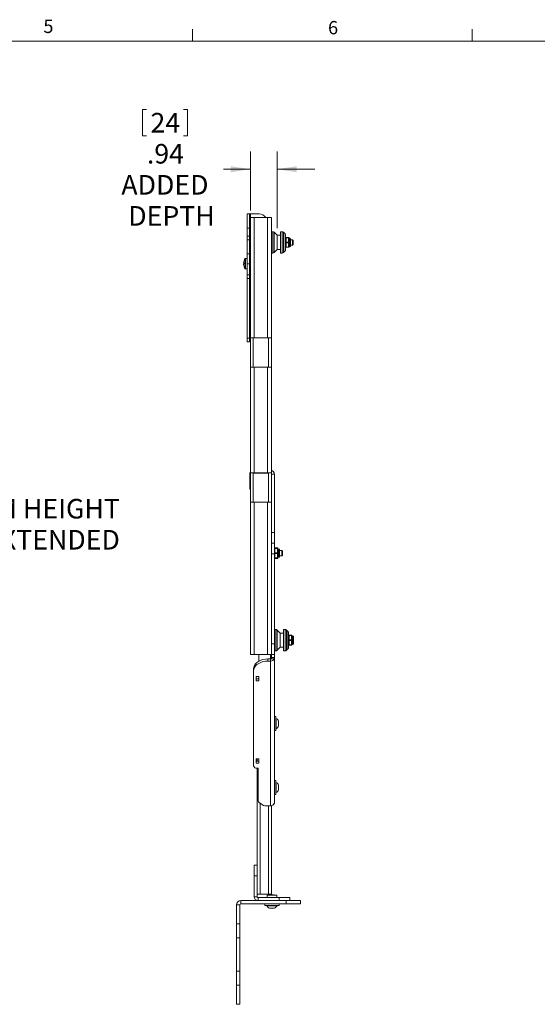
# Model space of a CAD drawing. Units: inches. Extents: x 2.5 to 82.7, y 1.2 to 54.
# Drawn here: x 46.3 to 64.5, y 19.3 to 54 of the extents above; entities that cross this region are included whole.
import ezdxf

# ---------------------------------------------------------------- set-up
doc = ezdxf.new("R2010")
doc.units = ezdxf.units.IN
doc.header["$LTSCALE"] = 5
doc.header["$MEASUREMENT"] = 0
doc.styles.add('SLDTEXTSTYLE0', font='TXT', dxfattribs={"width": 0.75})
doc.dimstyles.new('SLDDIMSTYLE2', dxfattribs={"dimtxt": 0.688976, "dimasz": 0.688976, "dimexe": 0, "dimexo": 0.0625, "dimgap": 0.172244, "dimtad": 0, "dimtih": 1, "dimtoh": 1, "dimrnd": 1e-09, "dimzin": 12, "dimdsep": 46, "dimlunit": 5, "dimtxsty": 'SLDTEXTSTYLE0', "dimsah": 1, "dimcen": 0.09, "dimadec": 0, "dimazin": 0, "dimtfac": 1, "dimtofl": 0, "dimtmove": 0, "dimatfit": 3, "dimfxl": 0, "dimfrac": 2, "dimtolj": 1, "dimtzin": 12, "dimarcsym": 0})
doc.dimstyles.new('SLDDIMSTYLE3', dxfattribs={"dimtxt": 0.688976, "dimasz": 0.688976, "dimexe": 0, "dimexo": 0.0625, "dimgap": 0.172244, "dimtad": 0, "dimtih": 1, "dimtoh": 1, "dimrnd": 1e-09, "dimzin": 12, "dimdsep": 46, "dimlunit": 5, "dimtxsty": 'SLDTEXTSTYLE0', "dimsah": 1, "dimcen": 0.09, "dimadec": 0, "dimazin": 0, "dimtfac": 1, "dimtofl": 0, "dimtmove": 0, "dimatfit": 3, "dimfxl": 0, "dimfrac": 2, "dimtolj": 1, "dimtzin": 12, "dimarcsym": 0})

# ---------------------------------------------------------------- blocks, each defined once
blk = doc.blocks.new('*D12')
at = {"color": 7, "linetype": 'Continuous', "lineweight": 0}
for p, q in [((29.723, 47.001), (45.058, 47.001)), ((44.433, 47.001), (44.433, 37.303)), ((44.433, 19.311), (44.433, 35.117)), ((23.999, 19.311), (45.058, 19.311))]:
    blk.add_line(p, q, dxfattribs=at)
for points in [[(44.433, 47.001), (44.327, 46.312), (44.539, 46.312)], [(44.433, 19.311), (44.539, 20), (44.327, 20)]]:
    blk.add_solid(points, dxfattribs=at)
at = {"color": 7, "linetype": 'Continuous', "lineweight": 0, "char_height": 0.68898, "attachment_point": 1, "style": 'SLDTEXTSTYLE0'}
for s, insert in [('24.58 MINIMUM HEIGHT', (39.423, 37.098)), ('27.83 FULLY EXTENDED', (39.577, 36.005))]:
    blk.add_mtext(s, dxfattribs=dict(at, insert=insert))
blk = doc.blocks.new('*D18')
at = {"color": 7, "linetype": 'Continuous', "lineweight": 0}
for p, q in [((50.596, 50.805), (50.596, 49.876)), ((50.596, 50.805), (50.736, 50.805)), ((52.173, 50.805), (52.033, 50.805)), ((52.173, 50.805), (52.173, 49.876)), ((50.596, 49.876), (50.736, 49.876)), ((52.173, 49.876), (52.033, 49.876)), ((54.388, 47.25), (54.388, 49.326)), ((55.328, 46.626), (55.328, 49.326)), ((54.388, 48.701), (53.447, 48.701)), ((55.328, 48.701), (56.653, 48.701))]:
    blk.add_line(p, q, dxfattribs=at)
for points in [[(54.388, 48.701), (53.699, 48.807), (53.699, 48.595)], [(55.328, 48.701), (56.017, 48.595), (56.017, 48.807)]]:
    blk.add_solid(points, dxfattribs=at)
at = {"color": 7, "linetype": 'Continuous', "lineweight": 0, "char_height": 0.689, "attachment_point": 1, "style": 'SLDTEXTSTYLE0'}
for s, insert in [('24', (50.875, 50.682)), ('.94', (50.748, 49.589)), ('ADDED', (49.852, 48.496)), ('DEPTH', (50.093, 47.403))]:
    blk.add_mtext(s, dxfattribs=dict(at, insert=insert))

msp = doc.modelspace()

# ---------------------------------------------------------------- linework, layer by layer
at = {"color": 7, "linetype": 'Continuous', "lineweight": 0}
for p, q in [((52.348758, 53.210366), (52.348758, 53.634362)), ((62.192508, 53.210366), (62.192508, 53.634362)), ((3.131258, 53.210366), (81.881258, 53.210366))]:
    msp.add_line(p, q, dxfattribs=at)
at = {"color": 7, "linetype": 'Continuous', "lineweight": 15}
for p, q in [((54.281039, 47.12623), (54.355739, 47.12623)), ((54.281039, 46.626229), (54.281039, 47.12623)), ((54.355739, 47.12623), (54.355739, 46.626229)), ((54.395109, 47.12623), (54.355739, 47.12623)), ((54.388639, 47.001229), (54.387739, 47.000004)), ((54.387739, 47.001229), (54.388639, 47.001229)), ((54.387739, 47.000107), (54.387739, 47.001229)), ((54.387739, 47.000004), (54.387739, 42.766855)), ((54.523589, 47.001229), (54.388639, 47.001229)), ((54.395109, 47.12623), (54.699489, 47.12623)), ((54.523589, 47.001229), (54.523589, 42.766855)), ((54.992339, 47.001229), (54.523589, 47.001229)), ((54.992339, 47.001229), (54.992339, 42.766855)), ((55.128189, 47.001229), (54.992339, 47.001229)), ((55.128189, 47.001229), (55.128189, 42.766855)), ((54.355739, 46.626229), (54.281039, 46.626229)), ((54.281039, 46.340432), (54.281039, 46.626229)), ((54.355739, 46.340432), (54.355739, 46.626229)), ((55.177301, 46.501229), (55.128189, 46.501229)), ((55.328189, 46.376229), (55.221495, 46.482924)), ((55.509801, 46.501229), (55.448189, 46.501229)), ((55.448189, 46.501229), (55.448189, 46.269873)), ((55.607384, 46.429535), (55.553995, 46.482924)), ((54.281039, 46.340432), (54.355739, 46.340432)), ((54.281039, 46.215432), (54.281039, 46.340432)), ((54.281039, 46.215432), (54.355739, 46.215432)), ((54.281039, 46.215432), (54.281039, 45.71998)), ((54.355739, 46.376229), (54.387739, 46.376229)), ((54.355739, 46.340432), (54.355739, 46.215432)), ((54.355739, 46.215432), (54.355739, 45.71998)), ((55.448189, 46.376229), (55.328189, 46.376229)), ((55.328189, 45.876229), (55.328189, 46.376229)), ((55.448189, 46.269873), (55.448189, 45.751229)), ((55.625689, 46.385341), (55.625689, 46.225482)), ((55.625689, 46.225482), (55.625689, 45.867117)), ((55.645689, 46.298985), (55.645689, 46.297205)), ((55.730689, 46.298985), (55.645689, 46.298985)), ((55.645689, 46.297205), (55.645689, 46.28703)), ((55.645689, 46.297205), (55.730689, 46.297205)), ((55.645689, 46.28703), (55.645689, 46.134274)), ((55.730689, 46.28703), (55.645689, 46.28703)), ((55.645689, 46.134274), (55.730689, 46.134274)), ((55.645689, 46.134274), (55.645689, 46.114274)), ((55.645689, 46.114274), (55.645689, 45.963297)), ((55.730689, 46.114274), (55.645689, 46.114274)), ((55.730689, 46.297205), (55.730689, 46.298985)), ((55.730689, 46.297205), (55.730689, 46.28703)), ((55.730689, 46.134274), (55.730689, 46.28703)), ((55.730689, 46.134274), (55.730689, 46.114274)), ((55.730689, 45.963297), (55.730689, 46.114274)), ((55.750689, 46.278986), (55.750689, 46.277207)), ((55.750689, 46.277207), (55.750689, 46.12445)), ((55.750689, 46.12445), (55.750689, 45.973472)), ((55.790689, 46.266229), (55.760689, 46.266229)), ((55.800689, 46.25623), (55.800689, 46.176026)), ((55.873789, 46.221229), (55.800689, 46.221229)), ((55.800689, 46.176026), (55.800689, 45.99623)), ((55.898589, 46.19643), (55.873789, 46.221229)), ((55.873789, 46.126229), (55.873789, 46.221229)), ((55.873789, 46.031229), (55.873789, 46.126229)), ((55.898589, 46.126229), (55.898589, 46.19643)), ((55.898589, 46.05603), (55.898589, 46.126229)), ((55.128189, 45.751229), (55.177301, 45.751229)), ((55.221495, 45.769535), (55.328189, 45.876229)), ((55.328189, 45.876229), (55.448189, 45.876229)), ((55.448189, 45.751229), (55.509801, 45.751229)), ((55.553995, 45.769535), (55.607384, 45.822924)), ((55.645689, 45.963297), (55.730689, 45.963297)), ((55.645689, 45.963297), (55.645689, 45.953473)), ((55.730689, 45.953473), (55.645689, 45.953473)), ((55.730689, 45.963297), (55.730689, 45.953473)), ((55.760689, 45.986229), (55.790689, 45.986229)), ((55.800689, 46.031229), (55.873789, 46.031229)), ((55.873789, 46.031229), (55.898589, 46.05603)), ((54.149763, 45.399754), (54.167286, 45.39824)), ((54.167223, 45.396974), (54.149763, 45.398396)), ((54.281039, 45.56273), (54.221966, 45.56273)), ((54.355739, 45.71998), (54.281039, 45.71998)), ((54.281039, 45.71998), (54.281039, 45.376229)), ((54.355739, 45.71998), (54.355739, 45.376229)), ((54.387739, 45.56623), (54.355739, 45.56623)), ((54.149763, 45.352705), (54.149867, 45.352714)), ((54.221966, 45.189729), (54.281039, 45.189729)), ((54.355739, 45.376229), (54.281039, 45.376229)), ((54.281039, 45.376229), (54.281039, 44.978317)), ((54.355739, 45.376229), (54.355739, 44.978317)), ((54.355739, 45.186229), (54.387739, 45.186229)), ((54.355739, 44.978317), (54.281039, 44.978317)), ((54.281039, 44.853317), (54.281039, 44.978317)), ((54.355739, 44.853317), (54.281039, 44.853317)), ((54.281039, 42.75123), (54.281039, 44.853317)), ((54.355739, 44.978317), (54.355739, 44.853317)), ((54.355739, 42.75123), (54.355739, 44.853317)), ((54.281039, 42.75123), (54.355739, 42.75123)), ((54.281039, 42.626229), (54.281039, 42.75123)), ((54.355739, 42.626229), (54.281039, 42.626229)), ((54.355739, 42.75123), (54.355739, 42.626229)), ((54.387739, 42.766855), (54.523589, 42.766855)), ((54.387739, 42.766855), (54.387739, 41.735605)), ((54.492339, 41.735605), (54.492339, 42.766855)), ((54.992339, 42.766855), (54.523589, 42.766855)), ((54.992339, 42.766855), (55.128189, 42.766855)), ((55.023589, 42.766855), (55.023589, 41.735605)), ((55.128189, 42.766855), (55.128189, 41.735605)), ((54.387739, 41.735605), (54.387739, 38.016879)), ((54.523589, 41.735605), (54.387739, 41.735605)), ((54.523589, 41.735605), (54.523589, 38.016879)), ((54.992339, 41.735605), (54.523589, 41.735605)), ((54.992339, 41.735605), (54.992339, 38.016879)), ((55.128189, 41.735605), (54.992339, 41.735605)), ((55.128189, 41.735605), (55.128189, 38.016879)), ((54.367339, 37.563729), (54.367339, 37.971229)), ((54.387739, 38.016879), (54.523589, 38.016879)), ((54.387739, 38.016879), (54.387739, 36.985579)), ((54.492339, 36.985579), (54.492339, 38.016879)), ((54.492339, 38.013218), (54.495253, 38.000475)), ((54.492339, 37.999652), (54.495253, 38.000475)), ((54.501939, 38.016879), (54.501939, 38.001229)), ((55.023589, 38.001229), (54.501939, 38.001229)), ((54.992339, 38.016879), (54.523589, 38.016879)), ((54.992339, 38.016879), (55.128189, 38.016879)), ((55.023589, 38.016879), (55.023589, 36.985579)), ((55.128189, 38.016879), (55.128189, 36.985579)), ((55.232789, 37.971229), (55.128189, 37.971229)), ((55.232789, 37.971229), (55.236789, 37.971229)), ((55.232789, 35.918329), (55.232789, 37.971229)), ((55.232789, 37.846229), (55.236789, 37.846229)), ((55.236789, 37.971229), (55.236789, 37.846229)), ((55.236789, 37.846229), (55.236789, 37.096229)), ((54.367339, 37.438729), (54.367339, 37.563729)), ((54.387739, 37.438729), (54.367339, 37.438729)), ((55.232789, 37.096229), (55.236789, 37.096229)), ((55.236789, 37.096229), (55.236789, 36.971229)), ((54.387739, 36.985579), (54.387739, 31.626229)), ((54.523589, 36.985579), (54.387739, 36.985579)), ((54.492339, 36.985604), (54.523589, 36.985604)), ((54.992339, 36.985604), (54.523589, 36.985604)), ((54.523589, 36.985579), (54.523589, 31.626229)), ((54.992339, 36.985579), (54.523589, 36.985579)), ((54.992339, 36.985604), (55.023589, 36.985604)), ((54.992339, 36.985579), (54.992339, 31.626229)), ((55.128189, 36.985579), (54.992339, 36.985579)), ((55.128189, 36.985579), (55.128189, 31.626229)), ((55.232789, 36.971229), (55.236789, 36.971229)), ((55.128189, 35.918329), (55.232789, 35.918329)), ((55.232789, 35.918329), (55.232789, 35.543329)), ((55.128189, 35.543329), (55.232789, 35.543329)), ((55.232789, 35.543329), (55.232789, 35.168329)), ((55.337789, 35.373579), (55.252789, 35.373579)), ((55.337789, 35.366449), (55.252789, 35.366449)), ((55.252789, 35.361485), (55.252789, 35.359706)), ((55.337789, 35.361485), (55.252789, 35.361485)), ((55.252789, 35.359706), (55.252789, 35.34953)), ((55.252789, 35.359706), (55.337789, 35.359706)), ((55.252789, 35.34953), (55.252789, 35.196773)), ((55.337789, 35.34953), (55.252789, 35.34953)), ((55.337789, 35.359706), (55.337789, 35.361485)), ((55.337789, 35.359706), (55.337789, 35.34953)), ((55.337789, 35.196773), (55.337789, 35.34953)), ((55.357789, 35.353579), (55.357789, 35.341486)), ((55.232789, 35.168329), (55.128189, 35.168329)), ((55.232789, 32.001229), (55.232789, 35.168329)), ((55.252789, 35.196773), (55.337789, 35.196773)), ((55.252789, 35.196773), (55.252789, 35.176775)), ((55.252789, 35.176775), (55.252789, 35.025797)), ((55.337789, 35.176775), (55.252789, 35.176775)), ((55.252789, 35.025797), (55.337789, 35.025797)), ((55.252789, 35.025797), (55.252789, 35.015973)), ((55.337789, 35.015973), (55.252789, 35.015973)), ((55.252789, 35.004187), (55.337789, 35.004187)), ((55.252789, 35.00388), (55.337789, 35.00388)), ((55.337789, 35.196773), (55.337789, 35.176775)), ((55.337789, 35.025797), (55.337789, 35.176775)), ((55.337789, 35.025797), (55.337789, 35.015973)), ((55.357789, 35.341486), (55.357789, 35.339707)), ((55.357789, 35.339707), (55.357789, 35.18695)), ((55.357789, 35.18695), (55.357789, 35.035972)), ((55.357789, 35.035972), (55.357789, 35.02388)), ((55.397789, 35.328729), (55.367789, 35.328729)), ((55.367789, 35.048729), (55.397789, 35.048729)), ((55.407789, 35.318729), (55.407789, 35.238526)), ((55.498789, 35.284221), (55.407789, 35.284221)), ((55.407789, 35.238526), (55.407789, 35.058729)), ((55.407789, 35.094221), (55.498789, 35.094221)), ((55.523589, 35.259422), (55.498789, 35.284221)), ((55.498789, 35.189222), (55.498789, 35.284221)), ((55.498789, 35.094221), (55.498789, 35.189222)), ((55.498789, 35.094221), (55.523589, 35.119022)), ((55.523589, 35.189222), (55.523589, 35.259422)), ((55.523589, 35.119022), (55.523589, 35.189222)), ((55.281901, 32.501229), (55.232789, 32.501229)), ((55.432789, 32.376229), (55.326095, 32.482924)), ((55.552789, 32.376229), (55.432789, 32.376229)), ((55.432789, 31.876229), (55.432789, 32.376229)), ((55.614401, 32.501229), (55.552789, 32.501229)), ((55.552789, 32.501229), (55.552789, 32.269873)), ((55.552789, 32.269873), (55.552789, 31.751229)), ((55.711983, 32.429535), (55.658595, 32.482924)), ((55.730289, 32.385341), (55.730289, 32.225482)), ((55.750289, 32.298985), (55.750289, 32.297206)), ((55.835289, 32.298985), (55.750289, 32.298985)), ((55.750289, 32.297206), (55.750289, 32.28703)), ((55.750289, 32.297206), (55.835289, 32.297206)), ((55.750289, 32.28703), (55.750289, 32.134273)), ((55.835289, 32.28703), (55.750289, 32.28703)), ((55.835289, 32.297206), (55.835289, 32.298985)), ((55.835289, 32.297206), (55.835289, 32.28703)), ((55.835289, 32.134273), (55.835289, 32.28703)), ((55.855289, 32.278986), (55.855289, 32.277207)), ((55.855289, 32.277207), (55.855289, 32.12445)), ((55.895289, 32.266229), (55.865289, 32.266229)), ((55.905289, 32.256229), (55.905289, 32.176026)), ((55.128189, 32.001229), (55.232789, 32.001229)), ((55.232789, 32.001229), (55.232789, 31.626229)), ((55.730289, 32.225482), (55.730289, 31.867118)), ((55.750289, 32.134273), (55.835289, 32.134273)), ((55.750289, 32.134273), (55.750289, 32.114274)), ((55.750289, 32.114274), (55.750289, 31.963297)), ((55.835289, 32.114274), (55.750289, 32.114274)), ((55.750289, 31.963297), (55.835289, 31.963297)), ((55.750289, 31.963297), (55.750289, 31.953473)), ((55.835289, 31.953473), (55.750289, 31.953473)), ((55.835289, 32.134273), (55.835289, 32.114274)), ((55.835289, 31.963297), (55.835289, 32.114274)), ((55.835289, 31.963297), (55.835289, 31.953473)), ((55.855289, 32.12445), (55.855289, 31.973472)), ((55.865289, 31.986229), (55.895289, 31.986229)), ((55.905289, 32.176026), (55.905289, 31.996229)), ((54.387739, 31.626229), (54.523589, 31.626229)), ((54.523589, 31.626229), (54.992339, 31.626229)), ((54.690689, 31.626229), (54.690689, 31.390886)), ((54.992339, 31.626229), (55.128189, 31.626229)), ((55.232789, 31.626229), (55.128189, 31.626229)), ((55.128189, 31.518184), (55.128189, 31.626229)), ((55.232789, 31.751229), (55.281901, 31.751229)), ((55.232789, 31.626229), (55.232789, 31.518184)), ((55.326095, 31.769535), (55.432789, 31.876229)), ((55.432789, 31.876229), (55.552789, 31.876229)), ((55.552789, 31.751229), (55.614401, 31.751229)), ((55.658595, 31.769535), (55.711983, 31.822924)), ((55.003189, 31.46792), (55.003189, 31.393457)), ((55.098189, 31.46792), (55.003189, 31.46792)), ((55.098189, 31.393457), (55.003189, 31.393457)), ((55.098189, 31.46792), (55.098189, 31.393457)), ((55.098189, 31.393457), (55.098189, 26.301767)), ((55.232789, 31.518184), (55.128189, 31.518184)), ((55.128189, 31.46792), (55.128189, 31.518184)), ((55.128189, 31.46792), (55.229404, 31.46792)), ((55.229404, 31.46792), (55.232789, 31.46792)), ((55.232789, 31.46792), (55.232789, 31.518184)), ((55.232789, 31.46792), (55.232789, 26.397586)), ((54.503189, 31.042307), (54.503189, 31.116769)), ((54.503189, 31.042307), (54.503189, 27.706371)), ((54.596939, 30.844784), (54.690689, 30.844784)), ((54.596939, 30.691155), (54.596939, 30.844784)), ((54.690689, 30.844784), (54.690689, 30.691155)), ((54.690689, 30.765618), (54.596939, 30.765618)), ((54.690689, 30.691155), (54.596939, 30.691155)), ((55.281789, 29.441689), (55.232789, 29.441689)), ((55.281789, 28.941689), (55.281789, 29.441689)), ((55.301789, 29.372189), (55.281789, 29.372189)), ((55.301789, 29.372189), (55.301789, 29.011189)), ((55.382789, 29.281939), (55.382789, 29.101439)), ((55.232789, 28.941689), (55.281789, 28.941689)), ((55.281789, 29.011189), (55.301789, 29.011189)), ((54.596939, 27.947788), (54.690689, 27.947788)), ((54.596939, 27.794159), (54.596939, 27.947788)), ((54.690689, 27.868621), (54.596939, 27.868621)), ((54.690689, 27.794159), (54.596939, 27.794159)), ((54.628189, 27.868621), (54.628189, 27.947788)), ((54.690689, 27.947788), (54.690689, 27.794159)), ((54.628189, 24.212089), (54.628189, 27.618583)), ((54.628189, 27.618583), (54.663189, 27.618583)), ((54.663189, 27.618583), (54.663189, 26.469812)), ((55.281789, 27.191689), (55.232789, 27.191689)), ((55.281789, 26.691689), (55.281789, 27.191689)), ((55.301789, 27.122189), (55.281789, 27.122189)), ((55.301789, 27.122189), (55.301789, 26.761188)), ((55.382789, 27.031939), (55.382789, 26.851439)), ((55.232789, 26.691689), (55.281789, 26.691689)), ((55.281789, 26.761188), (55.301789, 26.761188)), ((54.699801, 26.407736), (54.814078, 26.327479)), ((55.232789, 26.376229), (55.229404, 26.376229)), ((55.232789, 26.376229), (55.232789, 26.397586)), ((54.902466, 26.301767), (55.098189, 26.301767)), ((55.128189, 23.191689), (55.128189, 26.304177)), ((54.523589, 23.837089), (54.523589, 24.212089)), ((54.523589, 24.212089), (54.628189, 24.212089)), ((54.628189, 24.212089), (54.628189, 23.837089)), ((54.523589, 23.096689), (54.523589, 23.837089)), ((54.628189, 23.837089), (54.523589, 23.837089)), ((54.628189, 23.837089), (54.628189, 23.096689)), ((54.054839, 22.842489), (54.054839, 22.962089)), ((54.054839, 22.962089), (55.648589, 22.962089)), ((54.628189, 23.096689), (54.523589, 23.096689)), ((54.728189, 23.191689), (54.628189, 23.191689)), ((54.658189, 23.066689), (54.658189, 22.962089)), ((54.658189, 23.066689), (55.398589, 23.066689)), ((55.398589, 22.962089), (54.658189, 22.962089)), ((55.028189, 23.191689), (54.728189, 23.191689)), ((54.978589, 23.156689), (54.978589, 23.066689)), ((55.318589, 23.156689), (54.978589, 23.156689)), ((55.028189, 23.191689), (55.128189, 23.191689)), ((55.078389, 23.168489), (55.066589, 23.156689)), ((55.218789, 23.168489), (55.078389, 23.168489)), ((55.230589, 23.156689), (55.218789, 23.168489)), ((55.318589, 23.066689), (55.318589, 23.156689)), ((55.398589, 22.962089), (55.398589, 23.066689)), ((55.398589, 23.066689), (55.773589, 23.066689)), ((55.648589, 22.842489), (55.648589, 22.962089)), ((55.648589, 22.962089), (56.148589, 22.962089)), ((55.773589, 23.066689), (55.773589, 22.962089)), ((56.148589, 22.962089), (56.148589, 22.842489)), ((53.903989, 22.811239), (54.023589, 22.811239)), ((53.903989, 22.137712), (53.903989, 22.811239)), ((54.023589, 22.137712), (54.023589, 22.811239)), ((54.054839, 22.842489), (55.648589, 22.842489)), ((54.898589, 22.842489), (54.898589, 22.793489)), ((54.898589, 22.793489), (55.398589, 22.793489)), ((54.968089, 22.793489), (54.968089, 22.773489)), ((55.329089, 22.773489), (54.968089, 22.773489)), ((55.238839, 22.692488), (55.058339, 22.692488)), ((55.329089, 22.773489), (55.329089, 22.793489)), ((55.398589, 22.793489), (55.398589, 22.842489)), ((56.148589, 22.842489), (55.648589, 22.842489)), ((53.903989, 22.137712), (54.023589, 22.137712)), ((53.903989, 21.646276), (53.903989, 22.137712)), ((54.023589, 22.137712), (54.023589, 21.646276)), ((54.023589, 21.646276), (53.903989, 21.646276)), ((53.903989, 20.476202), (53.903989, 21.646276)), ((54.023589, 20.476202), (54.023589, 21.646276)), ((53.903989, 20.476202), (54.023589, 20.476202)), ((53.903989, 19.984766), (53.903989, 20.476202)), ((54.023589, 20.476202), (54.023589, 19.984766)), ((54.023589, 19.984766), (53.903989, 19.984766)), ((53.903989, 19.319803), (53.903989, 19.984766)), ((54.023589, 19.319803), (54.023589, 19.984766)), ((53.903989, 19.319803), (54.023589, 19.319803)), ((53.903989, 19.311239), (53.903989, 19.319803)), ((54.023589, 19.311239), (53.903989, 19.311239)), ((54.023589, 19.319803), (54.023589, 19.311239))]:
    msp.add_line(p, q, dxfattribs=at)
at = {"color": 8, "linetype": 'Continuous', "lineweight": 15}
for p, q in [((54.395109, 47.001229), (54.395109, 47.12623)), ((55.177301, 46.269873), (55.177301, 46.501229)), ((55.221495, 46.482924), (55.221495, 45.769535)), ((55.509801, 46.269873), (55.509801, 46.501229)), ((55.553995, 46.482924), (55.553995, 46.262861)), ((55.177301, 46.269873), (55.177301, 45.751229)), ((55.509801, 46.269873), (55.509801, 45.751229)), ((55.553995, 46.262861), (55.553995, 45.769535)), ((55.607384, 45.822924), (55.607384, 46.429535)), ((55.760689, 46.266229), (55.760689, 45.986229)), ((55.790689, 46.179856), (55.790689, 46.266229)), ((55.790689, 45.986229), (55.790689, 46.179856)), ((54.205764, 45.198004), (54.205764, 45.554455)), ((54.221966, 45.189729), (54.221966, 45.56273)), ((54.367339, 37.971229), (54.387739, 37.971229)), ((54.367339, 37.563729), (54.387739, 37.563729)), ((54.523589, 36.985579), (54.523589, 36.985604)), ((54.992339, 36.985604), (54.992339, 36.985579)), ((55.252789, 35.373579), (55.252789, 35.366449)), ((55.252789, 35.366449), (55.252789, 35.361485)), ((55.337789, 35.373579), (55.337789, 35.366449)), ((55.337789, 35.361485), (55.337789, 35.366449)), ((55.252789, 35.015973), (55.252789, 35.004187)), ((55.252789, 35.004187), (55.252789, 35.00388)), ((55.337789, 35.004187), (55.337789, 35.015973)), ((55.337789, 35.004187), (55.337789, 35.00388)), ((55.367789, 35.328729), (55.367789, 35.048729)), ((55.397789, 35.242356), (55.397789, 35.328729)), ((55.397789, 35.048729), (55.397789, 35.242356)), ((55.281901, 32.269873), (55.281901, 32.501229)), ((55.281901, 32.269873), (55.281901, 31.751229)), ((55.326095, 32.482924), (55.326095, 31.769535)), ((55.614401, 32.269873), (55.614401, 32.501229)), ((55.614401, 32.269873), (55.614401, 31.751229)), ((55.658595, 32.482924), (55.658595, 32.262861)), ((55.658595, 32.262861), (55.658595, 31.769535)), ((55.711983, 31.822924), (55.711983, 32.429535)), ((55.865289, 32.266229), (55.865289, 31.986229)), ((55.895289, 32.179856), (55.895289, 32.266229)), ((55.895289, 31.986229), (55.895289, 32.179856)), ((55.098189, 31.626229), (55.098189, 31.46792)), ((54.728189, 23.191689), (54.728189, 26.387799)), ((55.028189, 23.191689), (55.028189, 26.301767))]:
    msp.add_line(p, q, dxfattribs=at)
at = {"color": 7, "linetype": 'Continuous', "lineweight": 15, "flags": 128}
for points in [[(55.645689, 46.28703), (55.641788, 46.286842), (55.638036, 46.286282), (55.634578, 46.285375), (55.631547, 46.284153), (55.62906, 46.282665), (55.627212, 46.280966), (55.626074, 46.279123), (55.625689, 46.277207)], [(55.645689, 46.134274), (55.641788, 46.134085), (55.638036, 46.133526), (55.634578, 46.132618), (55.631547, 46.131396), (55.62906, 46.129908), (55.627212, 46.128209), (55.626074, 46.126366), (55.625689, 46.12445)], [(55.645689, 46.114274), (55.641788, 46.11447), (55.638036, 46.115049), (55.634578, 46.115989), (55.631547, 46.117255), (55.62906, 46.118797), (55.627212, 46.120556), (55.626074, 46.122465), (55.625689, 46.12445)], [(55.750689, 46.277207), (55.750305, 46.279123), (55.749167, 46.280966), (55.747319, 46.282665), (55.744832, 46.284153), (55.741801, 46.285375), (55.738343, 46.286282), (55.734591, 46.286842), (55.730689, 46.28703)], [(55.750689, 46.12445), (55.750305, 46.126366), (55.749167, 46.128209), (55.747319, 46.129908), (55.744832, 46.131396), (55.741801, 46.132618), (55.738343, 46.133526), (55.734591, 46.134085), (55.730689, 46.134274)], [(55.750689, 46.12445), (55.750305, 46.122465), (55.749167, 46.120556), (55.747319, 46.118797), (55.744832, 46.117255), (55.741801, 46.115989), (55.738343, 46.115049), (55.734591, 46.11447), (55.730689, 46.114274)], [(55.645689, 45.963297), (55.641788, 45.963493), (55.638036, 45.964072), (55.634578, 45.965012), (55.631547, 45.966277), (55.62906, 45.967819), (55.627212, 45.969578), (55.626074, 45.971487), (55.625689, 45.973472)], [(55.750689, 45.973472), (55.750305, 45.971487), (55.749167, 45.969578), (55.747319, 45.967819), (55.744832, 45.966277), (55.741801, 45.965012), (55.738343, 45.964072), (55.734591, 45.963493), (55.730689, 45.963297)], [(54.167114, 45.480625), (54.166956, 45.480884), (54.166839, 45.481135), (54.1668, 45.481325), (54.166839, 45.481453), (54.166956, 45.481519), (54.16715, 45.481525), (54.167421, 45.481468)], [(55.232789, 35.353579), (55.233174, 35.35609), (55.234312, 35.358504), (55.23616, 35.360729), (55.238647, 35.362679), (55.241678, 35.36428), (55.245136, 35.365469), (55.248888, 35.366201), (55.252789, 35.366449)], [(55.252789, 35.34953), (55.248888, 35.349342), (55.245136, 35.348783), (55.241678, 35.347875), (55.238647, 35.346653), (55.23616, 35.345165), (55.234312, 35.343466), (55.233174, 35.341623), (55.232789, 35.339707)], [(55.337789, 35.366449), (55.341691, 35.366201), (55.345443, 35.365469), (55.348901, 35.36428), (55.351931, 35.362679), (55.354419, 35.360729), (55.356267, 35.358504), (55.357405, 35.35609), (55.357789, 35.353579)], [(55.357789, 35.339707), (55.357405, 35.341623), (55.356267, 35.343466), (55.354419, 35.345165), (55.351931, 35.346653), (55.348901, 35.347875), (55.345443, 35.348783), (55.341691, 35.349342), (55.337789, 35.34953)], [(55.252789, 35.196773), (55.248888, 35.196585), (55.245136, 35.196026), (55.241678, 35.195118), (55.238647, 35.193896), (55.23616, 35.192408), (55.234312, 35.190709), (55.233174, 35.188866), (55.232789, 35.18695)], [(55.252789, 35.176775), (55.248888, 35.17697), (55.245136, 35.177549), (55.241678, 35.178489), (55.238647, 35.179755), (55.23616, 35.181297), (55.234312, 35.183056), (55.233174, 35.184965), (55.232789, 35.18695)], [(55.252789, 35.025797), (55.248888, 35.025993), (55.245136, 35.026572), (55.241678, 35.027512), (55.238647, 35.028777), (55.23616, 35.030319), (55.234312, 35.032079), (55.233174, 35.033987), (55.232789, 35.035972)], [(55.357789, 35.18695), (55.357405, 35.188866), (55.356267, 35.190709), (55.354419, 35.192408), (55.351931, 35.193896), (55.348901, 35.195118), (55.345443, 35.196026), (55.341691, 35.196585), (55.337789, 35.196773)], [(55.357789, 35.18695), (55.357405, 35.184965), (55.356267, 35.183056), (55.354419, 35.181297), (55.351931, 35.179755), (55.348901, 35.178489), (55.345443, 35.177549), (55.341691, 35.17697), (55.337789, 35.176775)], [(55.357789, 35.035972), (55.357405, 35.033987), (55.356267, 35.032079), (55.354419, 35.030319), (55.351931, 35.028777), (55.348901, 35.027512), (55.345443, 35.026572), (55.341691, 35.025993), (55.337789, 35.025797)], [(55.750289, 32.28703), (55.746388, 32.286842), (55.742636, 32.286283), (55.739178, 32.285375), (55.736147, 32.284153), (55.73366, 32.282665), (55.731812, 32.280966), (55.730674, 32.279123), (55.730289, 32.277207)], [(55.855289, 32.277207), (55.854905, 32.279123), (55.853767, 32.280966), (55.851919, 32.282665), (55.849431, 32.284153), (55.846401, 32.285375), (55.842943, 32.286283), (55.839191, 32.286842), (55.835289, 32.28703)], [(55.750289, 32.134273), (55.746388, 32.134085), (55.742636, 32.133526), (55.739178, 32.132618), (55.736147, 32.131396), (55.73366, 32.129907), (55.731812, 32.128209), (55.730674, 32.126366), (55.730289, 32.12445)], [(55.750289, 32.114274), (55.746388, 32.11447), (55.742636, 32.115049), (55.739178, 32.115989), (55.736147, 32.117255), (55.73366, 32.118797), (55.731812, 32.120556), (55.730674, 32.122465), (55.730289, 32.12445)], [(55.750289, 31.963297), (55.746388, 31.963493), (55.742636, 31.964072), (55.739178, 31.965012), (55.736147, 31.966277), (55.73366, 31.967819), (55.731812, 31.969579), (55.730674, 31.971487), (55.730289, 31.973472)], [(55.855289, 32.12445), (55.854905, 32.126366), (55.853767, 32.128209), (55.851919, 32.129907), (55.849431, 32.131396), (55.846401, 32.132618), (55.842943, 32.133526), (55.839191, 32.134085), (55.835289, 32.134273)], [(55.855289, 32.12445), (55.854905, 32.122465), (55.853767, 32.120556), (55.851919, 32.118797), (55.849431, 32.117255), (55.846401, 32.115989), (55.842943, 32.115049), (55.839191, 32.11447), (55.835289, 32.114274)], [(55.855289, 31.973472), (55.854905, 31.971487), (55.853767, 31.969579), (55.851919, 31.967819), (55.849431, 31.966277), (55.846401, 31.965012), (55.842943, 31.964072), (55.839191, 31.963493), (55.835289, 31.963297)], [(54.503189, 31.116769), (54.510785, 31.177746), (54.533343, 31.236869), (54.570177, 31.292345), (54.620167, 31.342485), (54.681796, 31.385766), (54.753189, 31.420875), (54.832179, 31.446743), (54.916365, 31.462585), (55.003189, 31.46792)], [(55.003189, 31.393457), (54.916365, 31.388123), (54.832179, 31.37228), (54.753189, 31.346412), (54.681796, 31.311304), (54.620167, 31.268022), (54.570177, 31.217882), (54.533343, 31.162407), (54.510785, 31.103283), (54.503189, 31.042307)]]:
    msp.add_lwpolyline(points, dxfattribs=at)
at = {"color": 7, "linetype": 'Continuous', "lineweight": 15}
for centre, radius, start, end in [((54.699489, 46.844979), 0.28125, 33.7489886, 90), ((55.177301, 46.438729), 0.0625, 45, 90), ((55.509801, 46.438729), 0.0625, 45, 90), ((55.563189, 46.385341), 0.0625, 0, 45), ((55.645689, 46.278986), 0.02, 89.9989922, 179.9989069), ((55.645689, 46.277206), 0.019999, 89.9980359, 179.9981825), ((55.73069, 46.278986), 0.02, 0.0009896, 90.0011112), ((55.73069, 46.277206), 0.019999, 0.001714, 90.0020676), ((55.760689, 46.276229), 0.01, 180, 270), ((55.790689, 46.256229), 0.01, 0, 90), ((55.177301, 45.813729), 0.0625, 270, 315), ((55.509801, 45.813729), 0.0625, 270, 315), ((55.563189, 45.867118), 0.0625, 315, 0), ((55.645689, 45.973473), 0.02, 180.0010931, 270.0010078), ((55.73069, 45.973473), 0.02, 269.9988888, 359.9990104), ((55.760689, 45.976229), 0.01, 90, 180), ((55.790689, 45.996229), 0.01, 270, 0), ((54.453096, 45.376968), 0.304188, 159.9074773, 175.7042192), ((54.163319, 45.312182), 0.088615, 87.3465831, 98.7996233), ((54.179074, 45.488913), 0.095145, 252.056964, 262.9650439), ((54.534748, 45.379338), 0.367948, 176.6714646, 183.3285354), ((54.452039, 45.376229), 0.304, 144.1074089, 159.7584217), ((54.221966, 45.542729), 0.02, 90, 144.1074089), ((54.179066, 45.263598), 0.095093, 97.0337151, 107.947906), ((54.454028, 45.376937), 0.305124, 184.2992847, 200.063567), ((54.453092, 45.37549), 0.304184, 184.2956786, 200.0926249), ((54.534352, 45.373103), 0.367552, 179.5127143, 182.3669541), ((54.168579, 45.270921), 0.00177, 130.8500516, 175.7808998), ((54.452039, 45.376229), 0.304, 200.2415783, 215.8925911), ((54.221966, 45.209729), 0.02, 215.8925911, 270), ((54.501939, 37.971229), 0.1346, 148.0423791, 180), ((54.501939, 37.971229), 0.03, 90, 102.8783995), ((55.098189, 37.971229), 0.1346, 0, 77.1216005), ((55.252789, 35.353579), 0.02, 90, 180), ((55.252789, 35.341486), 0.02, 89.9989732, 179.998427), ((55.252789, 35.339706), 0.019999, 89.9981371, 179.9988428), ((55.337789, 35.353579), 0.02, 0, 90), ((55.33779, 35.341486), 0.02, 0.0015616, 90.0010645), ((55.33779, 35.339706), 0.019999, 0.0011457, 90.0019006), ((55.252789, 35.035973), 0.019999, 180.0015793, 270.0014408), ((55.252637, 35.024035), 0.019848, 180.4464866, 270.4402071), ((55.33779, 35.035973), 0.019999, 269.9985215, 359.9984322), ((55.337789, 35.02388), 0.02, 270, 0), ((55.337942, 35.024035), 0.019848, 269.5597553, 359.5535247), ((55.367789, 35.338729), 0.01, 180, 270), ((55.367789, 35.038729), 0.01, 90, 180), ((55.397789, 35.318729), 0.01, 0, 90), ((55.397789, 35.058729), 0.01, 270, 0), ((55.281901, 32.438729), 0.0625, 45, 90), ((55.614401, 32.438729), 0.0625, 45, 90), ((55.667789, 32.385341), 0.0625, 0, 45), ((55.750289, 32.278986), 0.02, 89.9985743, 179.9983794), ((55.750289, 32.277206), 0.02, 89.9990525, 179.9979012), ((55.83529, 32.278986), 0.02, 0.0017261, 90.0014252), ((55.83529, 32.277206), 0.02, 0.0022043, 90.000947), ((55.865289, 32.276229), 0.01, 180, 270), ((55.895289, 32.256229), 0.01, 0, 90), ((55.750289, 31.973473), 0.02, 180.0016081, 270.0005978), ((55.83529, 31.973473), 0.02, 269.9994026, 359.9982864), ((55.865289, 31.976229), 0.01, 90, 180), ((55.895289, 31.996229), 0.01, 270, 0), ((55.281901, 31.813729), 0.0625, 270, 315), ((55.614401, 31.813729), 0.0625, 270, 315), ((55.667789, 31.867118), 0.0625, 315, 0), ((55.101889, 31.494473), 0.026809, 262.0684297, 348.8236204), ((55.109929, 31.52561), 0.132674, 264.9235292, 334.2255885), ((55.191455, 29.191689), 0.211551, 25.2526445, 58.5637475), ((55.191455, 29.191689), 0.211551, 301.4362525, 334.7473555), ((54.612352, 27.72892), 0.111467, 191.6709214, 278.1681786), ((55.191455, 26.941689), 0.211551, 25.2526445, 58.5637475), ((55.191455, 26.941689), 0.211551, 301.4362525, 334.7473555), ((54.740728, 26.473709), 0.077636, 182.877172, 238.1862482), ((55.10993, 26.433918), 0.132672, 264.9228455, 334.2258847), ((55.163087, 26.397689), 0.069702, 342.0681486, 359.9148638), ((54.899731, 26.457144), 0.155402, 236.5523012, 271.0083186), ((54.054839, 22.811239), 0.15085, 90, 180), ((54.658189, 23.096689), 0.1346, 180, 270), ((54.658189, 23.096689), 0.03, 180, 270), ((54.054839, 22.811239), 0.03125, 90, 180), ((55.148589, 22.883823), 0.211551, 211.4362525, 244.7473555), ((55.148589, 22.883823), 0.211551, 295.2526445, 328.5637475)]:
    msp.add_arc(centre, radius, start, end, dxfattribs=at)

# ---------------------------------------------------------------- texts
at = {"color": 7, "linetype": 'Continuous', "lineweight": 0, "char_height": 0.46875, "attachment_point": 1, "style": 'SLDTEXTSTYLE0'}
for s, insert in [('5', (47.108446, 53.96341)), ('6', (57.120878, 53.917567))]:
    msp.add_mtext(s, dxfattribs=dict(at, insert=insert))

# ---------------------------------------------------------------- dimensions: what is measured, and where the dimension line sits
at = {"color": 7, "linetype": 'Continuous', "lineweight": 0}
dim = msp.add_linear_dim(base=(54.387739, 48.701033), p1=(55.328189, 46.376229), p2=(54.387739, 47.000004), text='<>\\PADDED\\PDEPTH', dimstyle='SLDDIMSTYLE3', dxfattribs=at)
dim.commit()
dim.dimension.update_dxf_attribs({"geometry": '*D18', "text_midpoint": (51.384304, 48.701033), "dimtype": 160})
dim = msp.add_linear_dim(base=(44.433398, 19.311239), p1=(29.472768, 47.001229), p2=(23.748998, 19.311239), angle=90, text='24.58 MINIMUM HEIGHT\\P27.83 FULLY EXTENDED', dimstyle='SLDDIMSTYLE2', dxfattribs=at)
dim.commit()
dim.dimension.update_dxf_attribs({"geometry": '*D12', "text_midpoint": (44.433398, 36.210221), "dimtype": 160})

doc.saveas('drawing.dxf')
